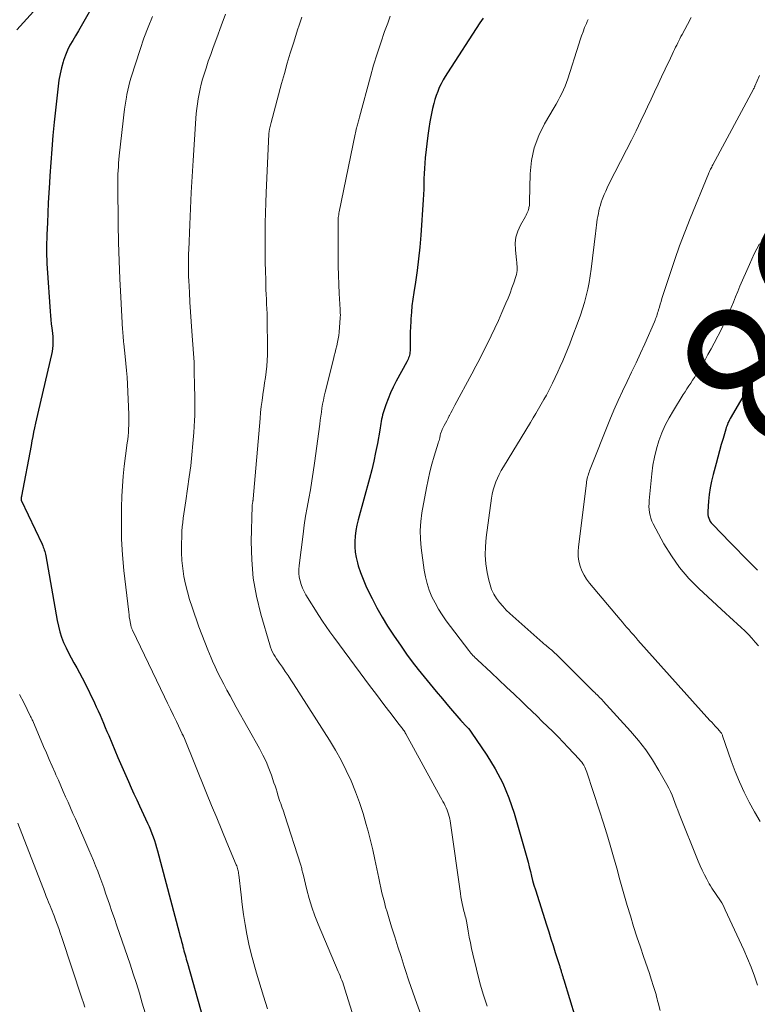
# Model space of a CAD drawing. Units: feet. Extents: x 1955000 to 1960029, y 570000 to 575008.
# Drawn here: x 1956388 to 1956488, y 572291 to 572424 of the extents above; entities that cross this region are included whole.
import ezdxf
from ezdxf.enums import TextEntityAlignment as Align

# ---------------------------------------------------------------- set-up
doc = ezdxf.new("R2010")
doc.units = ezdxf.units.FT
doc.header["$LTSCALE"] = 100
doc.header["$MEASUREMENT"] = 0
for name, color, linetype, lineweight in [('CONTOUR INDEX', 32, 'Continuous', 25), ('CONTOUR INDEX LABEL', 7, 'Continuous', 15), ('CONTOUR INTERMEDIATE', 40, 'Continuous', 15)]:
    doc.layers.add(name, color=color, linetype=linetype, lineweight=lineweight)
doc.styles.add('slant', font='romans.shx', dxfattribs={"oblique": 14.999978})

msp = doc.modelspace()

# ---------------------------------------------------------------- linework, layer by layer
at = {"layer": 'CONTOUR INDEX', "flags": 128}
for points, elevation in [([(1956398.49, 572426.28), (1956397.13, 572423.85), (1956396.76, 572423.2), (1956396.38, 572422.56), (1956396, 572421.92), (1956395.61, 572421.28), (1956395.24, 572420.63), (1956394.91, 572419.96), (1956394.63, 572419.28), (1956394.38, 572418.57), (1956394.32, 572418.39), (1956394.09, 572417.58), (1956393.9, 572416.76), (1956393.75, 572415.93), (1956393.64, 572415.09), (1956393.12, 572410.24), (1956392.94, 572408.42), (1956392.78, 572406.61), (1956392.64, 572404.8), (1956392.52, 572402.98), (1956392.47, 572402.05), (1956392.39, 572400.7), (1956392.32, 572399.35), (1956392.25, 572397.99), (1956392.19, 572396.64), (1956392.12, 572395.07), (1956392.1, 572394.5), (1956392.09, 572393.94), (1956392.08, 572393.37), (1956392.08, 572392.8), (1956392.08, 572392.23), (1956392.1, 572391.66), (1956392.12, 572391.1), (1956392.15, 572390.53), (1956392.55, 572384.68), (1956392.6, 572384.11), (1956392.65, 572383.55), (1956392.71, 572382.99), (1956392.78, 572382.42), (1956392.83, 572382.11), (1956392.87, 572381.7), (1956392.91, 572381.3), (1956392.93, 572380.89), (1956392.93, 572380.48), (1956392.91, 572380.07), (1956392.88, 572379.67), (1956392.82, 572379.27), (1956392.74, 572378.87), (1956390.99, 572371.35), (1956390.86, 572370.76), (1956390.72, 572370.16), (1956390.59, 572369.56), (1956390.46, 572368.96), (1956390.33, 572368.36), (1956390.21, 572367.77), (1956390.09, 572367.17), (1956389.98, 572366.56), (1956388.68, 572359.69), (1956388.68, 572359.64), (1956388.67, 572359.59), (1956388.66, 572359.54), (1956388.65, 572359.49), (1956388.64, 572359.43), (1956388.64, 572359.41), (1956388.64, 572359.39), (1956388.64, 572359.37), (1956388.64, 572359.34), (1956388.65, 572359.25), (1956388.65, 572359.23), (1956388.65, 572359.21), (1956388.66, 572359.19), (1956388.67, 572359.17), (1956391.48, 572353.21), (1956391.56, 572353.02), (1956391.64, 572352.84), (1956391.71, 572352.64), (1956391.78, 572352.45), (1956391.83, 572352.25), (1956391.89, 572352.05), (1956391.93, 572351.86), (1956391.97, 572351.65), (1956393.52, 572342.9), (1956393.68, 572342.15), (1956393.87, 572341.4), (1956394.12, 572340.67), (1956394.39, 572339.95), (1956394.71, 572339.24), (1956395.05, 572338.54), (1956395.41, 572337.86), (1956395.78, 572337.19), (1956396.16, 572336.52), (1956396.53, 572335.85), (1956396.89, 572335.16), (1956397.23, 572334.48), (1956398.54, 572331.78), (1956398.8, 572331.24), (1956399.06, 572330.69), (1956399.3, 572330.14), (1956399.54, 572329.58), (1956399.77, 572329.03), (1956400.01, 572328.47), (1956400.24, 572327.92), (1956400.48, 572327.36), (1956401.73, 572324.4), (1956402.08, 572323.59), (1956402.44, 572322.77), (1956402.8, 572321.95), (1956403.16, 572321.14), (1956403.53, 572320.32), (1956403.89, 572319.51), (1956404.26, 572318.7), (1956404.63, 572317.89), (1956405.72, 572315.52), (1956405.93, 572315.07), (1956406.12, 572314.61), (1956406.31, 572314.14), (1956406.48, 572313.68), (1956406.65, 572313.21), (1956406.81, 572312.74), (1956406.95, 572312.26), (1956407.08, 572311.78), (1956409.99, 572300.78), (1956410.1, 572300.37), (1956410.21, 572299.95), (1956410.31, 572299.53), (1956410.42, 572299.12), (1956410.5, 572298.84), (1956410.57, 572298.56), (1956410.64, 572298.28), (1956410.72, 572298.01), (1956410.79, 572297.73), (1956410.87, 572297.45), (1956410.94, 572297.17), (1956411.02, 572296.9), (1956411.1, 572296.62), (1956413.91, 572286.67)], 900), ([(1956451.03, 572424.31), (1956450.82, 572423.98), (1956450.61, 572423.66), (1956446.22, 572416.92), (1956445.92, 572416.43), (1956445.64, 572415.94), (1956445.37, 572415.43), (1956445.13, 572414.91), (1956444.91, 572414.39), (1956444.71, 572413.85), (1956444.54, 572413.31), (1956444.39, 572412.76), (1956444.23, 572412.08), (1956444.03, 572411.18), (1956443.86, 572410.27), (1956443.71, 572409.37), (1956443.59, 572408.45), (1956443.24, 572405.41), (1956443.17, 572404.7), (1956443.11, 572404), (1956443.08, 572403.29), (1956443.06, 572402.58), (1956443.04, 572401.88), (1956443.02, 572401.17), (1956442.99, 572400.46), (1956442.95, 572399.76), (1956442.63, 572394.97), (1956442.5, 572393.37), (1956442.34, 572391.78), (1956442.13, 572390.19), (1956441.9, 572388.61), (1956441.68, 572387.22), (1956441.55, 572386.34), (1956441.44, 572385.44), (1956441.35, 572384.55), (1956441.29, 572383.65), (1956441.27, 572383.31), (1956441.24, 572382.58), (1956441.21, 572381.86), (1956441.19, 572381.13), (1956441.18, 572380.41), (1956441.17, 572379.35), (1956441.16, 572379.16), (1956441.14, 572378.96), (1956441.1, 572378.77), (1956441.05, 572378.58), (1956440.98, 572378.39), (1956440.91, 572378.21), (1956440.83, 572378.03), (1956440.74, 572377.85), (1956439.3, 572375.23), (1956438.9, 572374.45), (1956438.53, 572373.67), (1956438.21, 572372.87), (1956437.91, 572372.06), (1956437.55, 572370.98), (1956437.46, 572370.69), (1956437.39, 572370.4), (1956437.32, 572370.11), (1956437.27, 572369.82), (1956437.23, 572369.53), (1956437.18, 572369.23), (1956437.13, 572368.94), (1956437.08, 572368.65), (1956436.76, 572366.83), (1956436.53, 572365.63), (1956436.28, 572364.44), (1956436, 572363.26), (1956435.69, 572362.08), (1956434.18, 572356.5), (1956434.01, 572355.78), (1956433.86, 572355.06), (1956433.77, 572354.33), (1956433.7, 572353.59), (1956433.7, 572352.86), (1956433.75, 572352.13), (1956433.88, 572351.41), (1956434.06, 572350.7), (1956434.19, 572350.29), (1956434.5, 572349.38), (1956434.83, 572348.49), (1956435.21, 572347.61), (1956435.61, 572346.75), (1956436.04, 572345.89), (1956436.71, 572344.62), (1956437.4, 572343.37), (1956438.15, 572342.15), (1956438.93, 572340.95), (1956439.96, 572339.43), (1956440.7, 572338.37), (1956441.47, 572337.33), (1956442.26, 572336.3), (1956443.07, 572335.3), (1956443.89, 572334.31), (1956444.72, 572333.32), (1956445.56, 572332.33), (1956446.39, 572331.34), (1956448.05, 572329.39), (1956448.07, 572329.37), (1956448.08, 572329.35), (1956448.1, 572329.34), (1956448.12, 572329.32), (1956448.18, 572329.25), (1956448.19, 572329.23), (1956448.21, 572329.22), (1956448.23, 572329.2), (1956448.24, 572329.18), (1956448.64, 572328.78), (1956448.85, 572328.56), (1956449.05, 572328.33), (1956449.24, 572328.09), (1956449.42, 572327.84), (1956451.55, 572324.72), (1956452.69, 572322.87), (1956453.7, 572320.95), (1956454.53, 572318.95), (1956455.24, 572316.88), (1956456.79, 572311.51), (1956456.96, 572310.89), (1956457.13, 572310.27), (1956457.28, 572309.64), (1956457.43, 572309.02), (1956457.58, 572308.39), (1956457.73, 572307.77), (1956457.91, 572307.15), (1956458.1, 572306.54), (1956459.6, 572301.78), (1956459.9, 572300.85), (1956460.2, 572299.92), (1956460.49, 572298.99), (1956460.79, 572298.06), (1956461.31, 572296.44), (1956461.35, 572296.32), (1956461.39, 572296.2), (1956461.43, 572296.07), (1956461.46, 572295.95), (1956461.5, 572295.83), (1956461.54, 572295.71), (1956461.57, 572295.59), (1956461.61, 572295.46), (1956461.67, 572295.26), (1956461.73, 572295.04), (1956461.8, 572294.82), (1956461.86, 572294.6), (1956461.93, 572294.38), (1956464.24, 572286.79)], 880), ([(1956488.29, 572376.86), (1956487.29, 572375.15), (1956486.29, 572373.44), (1956484.53, 572370.41), (1956484.42, 572370.21), (1956484.32, 572370.01), (1956484.22, 572369.81), (1956484.12, 572369.61), (1956484.04, 572369.4), (1956483.96, 572369.19), (1956483.89, 572368.98), (1956483.82, 572368.77), (1956483.46, 572367.51), (1956483.22, 572366.67), (1956482.98, 572365.82), (1956482.75, 572364.98), (1956482.52, 572364.13), (1956482.13, 572362.65), (1956481.91, 572361.75), (1956481.73, 572360.85), (1956481.6, 572359.93), (1956481.5, 572359.02), (1956481.39, 572357.64), (1956481.39, 572357.41), (1956481.41, 572357.18), (1956481.45, 572356.95), (1956481.52, 572356.73), (1956481.62, 572356.51), (1956481.73, 572356.31), (1956481.86, 572356.12), (1956482.01, 572355.94), (1956482.46, 572355.47), (1956482.85, 572355.06), (1956483.24, 572354.66), (1956483.64, 572354.25), (1956484.03, 572353.85), (1956487.37, 572350.44), (1956488.1, 572349.7)], 860)]:
    msp.add_lwpolyline(points, dxfattribs=dict(at, elevation=elevation))
at = {"layer": 'CONTOUR INTERMEDIATE', "flags": 128}
for points, elevation in [([(1956392.6, 572427.76), (1956388.07, 572422.73)], 904), ([(1956406.39, 572424.52), (1956405.79, 572423.06), (1956405.24, 572421.57), (1956404.73, 572420.08), (1956403.53, 572416.34), (1956403.35, 572415.75), (1956403.19, 572415.16), (1956403.05, 572414.57), (1956402.93, 572413.96), (1956402.87, 572413.6), (1956402.73, 572412.81), (1956402.61, 572412.02), (1956402.51, 572411.23), (1956402.41, 572410.44), (1956401.9, 572405.68), (1956401.85, 572405.19), (1956401.81, 572404.7), (1956401.78, 572404.21), (1956401.75, 572403.71), (1956401.73, 572403.22), (1956401.72, 572402.73), (1956401.71, 572402.23), (1956401.71, 572401.74), (1956401.77, 572396.44), (1956401.82, 572393.98), (1956401.88, 572391.52), (1956401.98, 572389.07), (1956402.11, 572386.61), (1956402.35, 572382.24), (1956402.37, 572381.97), (1956402.39, 572381.7), (1956402.41, 572381.43), (1956402.43, 572381.16), (1956402.46, 572380.74), (1956402.47, 572380.69), (1956402.47, 572380.63), (1956402.48, 572380.57), (1956402.49, 572380.51), (1956402.49, 572380.46), (1956402.5, 572380.4), (1956402.51, 572380.34), (1956402.51, 572380.28), (1956402.72, 572378.56), (1956402.81, 572377.64), (1956402.9, 572376.71), (1956402.96, 572375.79), (1956403.01, 572374.86), (1956403.19, 572370.73), (1956403.2, 572370.25), (1956403.2, 572369.77), (1956403.19, 572369.29), (1956403.17, 572368.81), (1956403.13, 572368.33), (1956403.09, 572367.85), (1956403.04, 572367.37), (1956402.98, 572366.9), (1956402.74, 572365.14), (1956402.58, 572363.78), (1956402.44, 572362.42), (1956402.35, 572361.06), (1956402.27, 572359.69), (1956402.22, 572358.16), (1956402.19, 572356.03), (1956402.22, 572353.91), (1956402.35, 572351.78), (1956402.54, 572349.66), (1956403.18, 572344.02), (1956403.22, 572343.7), (1956403.26, 572343.38), (1956403.31, 572343.06), (1956403.37, 572342.74), (1956403.46, 572342.28), (1956403.48, 572342.19), (1956403.5, 572342.1), (1956403.52, 572342.02), (1956403.55, 572341.93), (1956403.58, 572341.85), (1956403.61, 572341.77), (1956403.65, 572341.69), (1956403.68, 572341.6), (1956408.02, 572332.58), (1956408.42, 572331.75), (1956408.82, 572330.92), (1956409.21, 572330.09), (1956409.61, 572329.26), (1956410.38, 572327.62), (1956410.39, 572327.61), (1956410.4, 572327.59), (1956410.41, 572327.58), (1956410.41, 572327.56), (1956410.45, 572327.5), (1956410.57, 572327.28), (1956410.61, 572327.18), (1956413.7, 572319.59), (1956414.38, 572317.92), (1956415.07, 572316.25), (1956415.75, 572314.58), (1956416.44, 572312.92), (1956417.69, 572309.91), (1956417.76, 572309.75), (1956417.82, 572309.58), (1956417.87, 572309.41), (1956417.92, 572309.24), (1956417.95, 572309.07), (1956417.99, 572308.9), (1956418.02, 572308.72), (1956418.04, 572308.55), (1956418.35, 572305.87), (1956418.51, 572304.53), (1956418.7, 572303.19), (1956418.92, 572301.85), (1956419.15, 572300.52), (1956419.42, 572299.2), (1956419.72, 572297.88), (1956420.07, 572296.57), (1956420.44, 572295.27), (1956421.39, 572292.16), (1956421.94, 572290.46)], 896), ([(1956416.23, 572424.84), (1956415.65, 572423.24), (1956415.07, 572421.65), (1956414.58, 572420.31), (1956414.25, 572419.39), (1956413.93, 572418.47), (1956413.63, 572417.54), (1956413.34, 572416.61), (1956413.16, 572416.03), (1956412.98, 572415.38), (1956412.82, 572414.73), (1956412.68, 572414.07), (1956412.56, 572413.41), (1956412.46, 572412.74), (1956412.37, 572412.07), (1956412.3, 572411.4), (1956412.25, 572410.73), (1956411.88, 572405.04), (1956411.74, 572402.88), (1956411.62, 572400.72), (1956411.52, 572398.56), (1956411.42, 572396.4), (1956411.28, 572393.01), (1956411.26, 572392.48), (1956411.25, 572391.96), (1956411.24, 572391.43), (1956411.23, 572390.9), (1956411.23, 572390.84), (1956411.23, 572390.35), (1956411.24, 572389.85), (1956411.26, 572389.36), (1956411.28, 572388.87), (1956411.37, 572387.24), (1956411.45, 572385.93), (1956411.53, 572384.62), (1956411.62, 572383.32), (1956411.71, 572382.01), (1956411.94, 572378.99), (1956411.97, 572378.4), (1956412, 572377.81), (1956412.02, 572377.21), (1956412.03, 572376.62), (1956412.04, 572376.11), (1956412.04, 572375.77), (1956412.05, 572375.42), (1956412.05, 572375.08), (1956412.06, 572374.73), (1956412.07, 572374.39), (1956412.08, 572374.05), (1956412.09, 572373.7), (1956412.1, 572373.36), (1956412.12, 572372.67), (1956412.13, 572371.99), (1956412.13, 572371.3), (1956412.11, 572370.62), (1956412.07, 572369.94), (1956411.97, 572368.3), (1956411.86, 572366.81), (1956411.72, 572365.31), (1956411.55, 572363.82), (1956411.35, 572362.33), (1956410.88, 572359.07), (1956410.8, 572358.49), (1956410.71, 572357.9), (1956410.63, 572357.32), (1956410.54, 572356.74), (1956410.47, 572356.15), (1956410.41, 572355.57), (1956410.37, 572354.98), (1956410.34, 572354.39), (1956410.31, 572353.15), (1956410.31, 572352.08), (1956410.36, 572351), (1956410.47, 572349.93), (1956410.63, 572348.87), (1956410.85, 572347.81), (1956411.1, 572346.77), (1956411.4, 572345.73), (1956411.73, 572344.71), (1956412.67, 572342.07), (1956413.06, 572341.01), (1956413.46, 572339.97), (1956413.88, 572338.93), (1956414.31, 572337.89), (1956414.51, 572337.44), (1956414.86, 572336.64), (1956415.23, 572335.85), (1956415.62, 572335.06), (1956416.03, 572334.29), (1956416.44, 572333.52), (1956416.86, 572332.75), (1956417.28, 572331.98), (1956417.71, 572331.22), (1956420.85, 572325.61), (1956421.31, 572324.74), (1956421.73, 572323.85), (1956422.11, 572322.94), (1956422.45, 572322.02), (1956422.8, 572320.99), (1956422.94, 572320.57), (1956423.08, 572320.15), (1956423.21, 572319.73), (1956423.34, 572319.3), (1956423.42, 572319.05), (1956423.52, 572318.75), (1956423.61, 572318.46), (1956423.71, 572318.17), (1956423.82, 572317.88), (1956423.92, 572317.59), (1956424.02, 572317.3), (1956424.12, 572317.01), (1956424.22, 572316.72), (1956426.41, 572309.86), (1956426.45, 572309.7), (1956426.5, 572309.55), (1956426.54, 572309.4), (1956426.58, 572309.24), (1956426.62, 572309.09), (1956426.66, 572308.93), (1956426.69, 572308.78), (1956426.73, 572308.62), (1956427.23, 572306.54), (1956427.54, 572305.35), (1956427.89, 572304.18), (1956428.31, 572303.03), (1956428.76, 572301.89), (1956431.48, 572295.5), (1956431.61, 572295.2), (1956431.73, 572294.91), (1956431.85, 572294.61), (1956431.97, 572294.31), (1956432.08, 572294.01), (1956432.19, 572293.71), (1956432.29, 572293.4), (1956432.39, 572293.1), (1956436.23, 572280.76)], 892), ([(1956426.54, 572424.41), (1956426.41, 572424.01), (1956426.28, 572423.62), (1956426.16, 572423.22), (1956426.03, 572422.83), (1956425.42, 572420.91), (1956425, 572419.56), (1956424.59, 572418.2), (1956424.2, 572416.83), (1956423.83, 572415.47), (1956422.43, 572410.2), (1956422.38, 572410.02), (1956422.33, 572409.84), (1956422.29, 572409.67), (1956422.25, 572409.49), (1956422.2, 572409.29), (1956422.18, 572409.21), (1956422.16, 572409.13), (1956422.15, 572409.05), (1956422.14, 572408.97), (1956422.13, 572408.89), (1956422.12, 572408.8), (1956422.11, 572408.72), (1956422.11, 572408.64), (1956421.75, 572400.72), (1956421.69, 572399.35), (1956421.65, 572397.99), (1956421.62, 572396.63), (1956421.6, 572395.27), (1956421.6, 572395.01), (1956421.6, 572393.78), (1956421.6, 572392.55), (1956421.62, 572391.32), (1956421.64, 572390.09), (1956421.68, 572388.93), (1956421.7, 572388.28), (1956421.72, 572387.63), (1956421.75, 572386.98), (1956421.78, 572386.32), (1956421.81, 572385.67), (1956421.84, 572385.02), (1956421.86, 572384.37), (1956421.87, 572383.71), (1956421.92, 572379.56), (1956421.92, 572378.8), (1956421.89, 572378.04), (1956421.83, 572377.28), (1956421.74, 572376.52), (1956421.64, 572375.76), (1956421.53, 572375.01), (1956421.42, 572374.25), (1956421.31, 572373.49), (1956421.3, 572373.41), (1956421.18, 572372.62), (1956421.08, 572371.82), (1956420.99, 572371.02), (1956420.92, 572370.22), (1956419.99, 572359.35), (1956419.98, 572359.29), (1956419.98, 572359.23), (1956419.97, 572359.18), (1956419.96, 572359.12), (1956419.95, 572359.07), (1956419.94, 572359.01), (1956419.93, 572358.95), (1956419.92, 572358.9), (1956419.9, 572358.79), (1956419.88, 572358.69), (1956419.87, 572358.58), (1956419.86, 572358.47), (1956419.85, 572358.36), (1956419.73, 572353.58), (1956419.79, 572351.1), (1956419.99, 572348.64), (1956420.42, 572346.21), (1956421.01, 572343.79), (1956422.23, 572339.64), (1956422.34, 572339.3), (1956422.47, 572338.97), (1956422.62, 572338.65), (1956422.78, 572338.34), (1956422.96, 572338.03), (1956423.15, 572337.73), (1956423.35, 572337.43), (1956423.55, 572337.14), (1956423.93, 572336.6), (1956424.32, 572336.04), (1956424.7, 572335.48), (1956425.08, 572334.91), (1956425.45, 572334.34), (1956430.3, 572326.73), (1956431.11, 572325.39), (1956431.87, 572324.03), (1956432.57, 572322.64), (1956433.22, 572321.23), (1956433.81, 572319.78), (1956434.35, 572318.32), (1956434.83, 572316.84), (1956435.26, 572315.34), (1956435.5, 572314.45), (1956435.82, 572313.18), (1956436.13, 572311.91), (1956436.42, 572310.63), (1956436.69, 572309.35), (1956436.95, 572308.09), (1956437.09, 572307.44), (1956437.23, 572306.79), (1956437.38, 572306.13), (1956437.54, 572305.48), (1956437.71, 572304.84), (1956437.88, 572304.19), (1956438.07, 572303.55), (1956438.26, 572302.91), (1956438.69, 572301.51), (1956439.11, 572300.18), (1956439.53, 572298.84), (1956439.96, 572297.51), (1956440.39, 572296.18), (1956440.52, 572295.77), (1956441.03, 572294.24), (1956441.55, 572292.71), (1956442.08, 572291.19), (1956442.62, 572289.67)], 888), ([(1956438.5, 572424.55), (1956438.16, 572423.63), (1956437.74, 572422.48), (1956437.22, 572420.98), (1956436.72, 572419.47), (1956436.26, 572417.95), (1956435.83, 572416.42), (1956434.34, 572410.9), (1956434.3, 572410.73), (1956434.25, 572410.57), (1956434.21, 572410.4), (1956434.16, 572410.24), (1956434.12, 572410.07), (1956434.07, 572409.9), (1956434.03, 572409.74), (1956433.98, 572409.57), (1956433.96, 572409.47), (1956433.9, 572409.26), (1956433.85, 572409.04), (1956433.8, 572408.82), (1956433.76, 572408.61), (1956431.61, 572398.12), (1956431.57, 572397.93), (1956431.54, 572397.73), (1956431.51, 572397.54), (1956431.49, 572397.34), (1956431.47, 572397.15), (1956431.46, 572396.95), (1956431.45, 572396.75), (1956431.45, 572396.56), (1956431.46, 572392.02), (1956431.47, 572390.79), (1956431.5, 572389.56), (1956431.55, 572388.33), (1956431.61, 572387.1), (1956431.73, 572384.92), (1956431.74, 572384.79), (1956431.75, 572384.65), (1956431.75, 572384.51), (1956431.76, 572384.37), (1956431.77, 572384.24), (1956431.77, 572384.1), (1956431.76, 572383.96), (1956431.75, 572383.82), (1956431.59, 572381.89), (1956431.54, 572381.43), (1956431.47, 572380.96), (1956431.39, 572380.5), (1956431.28, 572380.04), (1956431.17, 572379.58), (1956431.05, 572379.12), (1956430.94, 572378.67), (1956430.82, 572378.21), (1956429.72, 572373.78), (1956429.59, 572373.24), (1956429.47, 572372.7), (1956429.37, 572372.16), (1956429.28, 572371.62), (1956429.2, 572371.07), (1956429.13, 572370.53), (1956429.05, 572369.98), (1956428.98, 572369.43), (1956428.28, 572364.18), (1956428.1, 572362.97), (1956427.92, 572361.77), (1956427.71, 572360.58), (1956427.49, 572359.38), (1956427.27, 572358.19), (1956427.07, 572356.99), (1956426.89, 572355.79), (1956426.73, 572354.58), (1956426.2, 572350.33), (1956426.17, 572349.81), (1956426.17, 572349.3), (1956426.22, 572348.79), (1956426.32, 572348.28), (1956426.46, 572347.78), (1956426.64, 572347.3), (1956426.86, 572346.83), (1956427.11, 572346.38), (1956428.86, 572343.59), (1956429.35, 572342.84), (1956429.84, 572342.09), (1956430.35, 572341.36), (1956430.88, 572340.64), (1956435.85, 572333.95), (1956436.5, 572333.08), (1956437.14, 572332.22), (1956437.79, 572331.37), (1956438.45, 572330.51), (1956439.58, 572329.03), (1956439.67, 572328.92), (1956439.76, 572328.8), (1956439.85, 572328.69), (1956439.94, 572328.58), (1956440.03, 572328.46), (1956440.12, 572328.35), (1956440.21, 572328.23), (1956440.29, 572328.11), (1956440.37, 572327.99), (1956440.45, 572327.87), (1956440.52, 572327.75), (1956440.59, 572327.62), (1956445.31, 572319.03), (1956445.46, 572318.74), (1956445.62, 572318.46), (1956445.77, 572318.18), (1956445.92, 572317.89), (1956445.93, 572317.87), (1956446.06, 572317.6), (1956446.18, 572317.31), (1956446.29, 572317.02), (1956446.38, 572316.73), (1956446.46, 572316.43), (1956446.54, 572316.13), (1956446.59, 572315.83), (1956446.64, 572315.52), (1956447.98, 572306.01), (1956448.05, 572305.57), (1956448.12, 572305.14), (1956448.21, 572304.7), (1956448.31, 572304.27), (1956448.41, 572303.86), (1956448.46, 572303.64), (1956448.52, 572303.41), (1956448.58, 572303.19), (1956448.64, 572302.96), (1956448.7, 572302.74), (1956448.75, 572302.51), (1956448.8, 572302.28), (1956448.84, 572302.05), (1956449.03, 572300.94), (1956449.17, 572300.15), (1956449.32, 572299.37), (1956449.49, 572298.59), (1956449.67, 572297.82), (1956450.66, 572293.78), (1956451.09, 572292.29), (1956451.6, 572290.82)], 884), ([(1956479.14, 572424.39), (1956478.63, 572423.43), (1956477.92, 572422.09), (1956477.77, 572421.8), (1956477.62, 572421.52), (1956477.47, 572421.23), (1956477.33, 572420.95), (1956477.19, 572420.66), (1956477.05, 572420.37), (1956476.91, 572420.08), (1956476.77, 572419.79), (1956476.58, 572419.39), (1956476.35, 572418.89), (1956476.11, 572418.4), (1956475.88, 572417.91), (1956475.65, 572417.42), (1956475.16, 572416.38), (1956474.68, 572415.37), (1956474.2, 572414.35), (1956473.73, 572413.34), (1956473.26, 572412.33), (1956472.97, 572411.72), (1956472.35, 572410.4), (1956471.72, 572409.09), (1956471.07, 572407.79), (1956470.41, 572406.49), (1956468.04, 572401.85), (1956467.81, 572401.39), (1956467.6, 572400.94), (1956467.4, 572400.47), (1956467.21, 572400), (1956467.14, 572399.8), (1956467, 572399.43), (1956466.88, 572399.05), (1956466.78, 572398.67), (1956466.69, 572398.28), (1956466.61, 572397.89), (1956466.53, 572397.5), (1956466.47, 572397.12), (1956466.41, 572396.73), (1956466.36, 572396.34), (1956466.31, 572395.95), (1956466.26, 572395.56), (1956466.21, 572395.18), (1956465.62, 572390.36), (1956465.5, 572389.46), (1956465.35, 572388.56), (1956465.17, 572387.66), (1956464.97, 572386.77), (1956464.73, 572385.89), (1956464.48, 572385.02), (1956464.19, 572384.15), (1956463.89, 572383.29), (1956463.05, 572381.08), (1956462.75, 572380.31), (1956462.44, 572379.54), (1956462.13, 572378.77), (1956461.8, 572378.01), (1956461.47, 572377.25), (1956461.12, 572376.5), (1956460.77, 572375.75), (1956460.41, 572375), (1956460.24, 572374.64), (1956459.92, 572374), (1956459.59, 572373.37), (1956459.25, 572372.75), (1956458.9, 572372.13), (1956458.54, 572371.51), (1956458.17, 572370.9), (1956457.81, 572370.29), (1956457.44, 572369.68), (1956453.78, 572363.66), (1956453.49, 572363.17), (1956453.23, 572362.66), (1956452.98, 572362.15), (1956452.76, 572361.63), (1956452.57, 572361.1), (1956452.4, 572360.56), (1956452.28, 572360), (1956452.18, 572359.45), (1956451.45, 572354.12), (1956451.35, 572352.93), (1956451.33, 572351.74), (1956451.43, 572350.56), (1956451.6, 572349.38), (1956451.8, 572348.37), (1956451.98, 572347.71), (1956452.2, 572347.08), (1956452.5, 572346.48), (1956452.86, 572345.9), (1956453.27, 572345.35), (1956453.7, 572344.83), (1956454.17, 572344.33), (1956454.66, 572343.86), (1956459.1, 572339.91), (1956459.25, 572339.78), (1956459.4, 572339.65), (1956459.55, 572339.52), (1956459.7, 572339.4), (1956459.86, 572339.27), (1956460.01, 572339.15), (1956460.16, 572339.02), (1956460.31, 572338.89), (1956460.46, 572338.76), (1956460.61, 572338.63), (1956460.75, 572338.49), (1956460.89, 572338.35), (1956465.96, 572333.34), (1956466.12, 572333.18), (1956466.29, 572333.01), (1956466.45, 572332.85), (1956466.62, 572332.69), (1956466.78, 572332.53), (1956466.95, 572332.36), (1956467.11, 572332.2), (1956467.26, 572332.03), (1956470.97, 572327.95), (1956472.03, 572326.71), (1956473.03, 572325.42), (1956473.94, 572324.07), (1956474.8, 572322.67), (1956475.88, 572320.76), (1956476.13, 572320.28), (1956476.37, 572319.8), (1956476.58, 572319.31), (1956476.77, 572318.81), (1956476.96, 572318.31), (1956477.14, 572317.81), (1956477.34, 572317.31), (1956477.53, 572316.81), (1956480.1, 572310.42), (1956480.37, 572309.79), (1956480.65, 572309.17), (1956480.95, 572308.55), (1956481.27, 572307.95), (1956481.6, 572307.35), (1956481.77, 572307.05), (1956481.95, 572306.75), (1956482.13, 572306.47), (1956482.33, 572306.18), (1956482.52, 572305.9), (1956482.72, 572305.62), (1956482.91, 572305.33), (1956483.1, 572305.04), (1956483.28, 572304.75), (1956483.45, 572304.46), (1956483.61, 572304.15), (1956483.76, 572303.84), (1956486.24, 572298.41), (1956486.75, 572297.24), (1956487.24, 572296.06), (1956487.68, 572294.86), (1956488.1, 572293.66)], 872), ([(1956465.22, 572424.1), (1956465.1, 572423.84), (1956465, 572423.59), (1956464.76, 572423.01), (1956464.54, 572422.46), (1956464.34, 572421.91), (1956464.14, 572421.36), (1956463.96, 572420.8), (1956462.47, 572416.1), (1956462.3, 572415.59), (1956462.11, 572415.09), (1956461.89, 572414.6), (1956461.66, 572414.11), (1956461.41, 572413.63), (1956461.16, 572413.15), (1956460.9, 572412.68), (1956460.63, 572412.21), (1956459.34, 572410.02), (1956458.56, 572408.42), (1956457.95, 572406.77), (1956457.6, 572405.04), (1956457.42, 572403.27), (1956457.32, 572399.54), (1956457.32, 572399.4), (1956457.31, 572399.26), (1956457.3, 572399.12), (1956457.29, 572398.97), (1956457.27, 572398.83), (1956457.24, 572398.7), (1956457.21, 572398.56), (1956457.17, 572398.42), (1956457.12, 572398.28), (1956457.05, 572398.08), (1956456.97, 572397.88), (1956456.87, 572397.68), (1956456.77, 572397.49), (1956456.08, 572396.32), (1956455.72, 572395.53), (1956455.47, 572394.72), (1956455.38, 572393.88), (1956455.4, 572393.01), (1956455.57, 572391.61), (1956455.6, 572391.33), (1956455.62, 572391.04), (1956455.64, 572390.76), (1956455.64, 572390.48), (1956455.63, 572390.2), (1956455.6, 572389.92), (1956455.54, 572389.64), (1956455.46, 572389.37), (1956455.18, 572388.52), (1956454.94, 572387.84), (1956454.69, 572387.15), (1956454.42, 572386.47), (1956454.13, 572385.8), (1956453.58, 572384.52), (1956453.11, 572383.46), (1956452.63, 572382.41), (1956452.14, 572381.37), (1956451.63, 572380.33), (1956451.11, 572379.3), (1956450.58, 572378.28), (1956450.05, 572377.26), (1956449.51, 572376.24), (1956447.23, 572371.99), (1956447.04, 572371.64), (1956446.86, 572371.29), (1956446.68, 572370.95), (1956446.5, 572370.6), (1956446.48, 572370.56), (1956446.31, 572370.23), (1956446.14, 572369.9), (1956445.97, 572369.57), (1956445.8, 572369.25), (1956445.57, 572368.82), (1956445.51, 572368.71), (1956445.46, 572368.59), (1956445.41, 572368.47), (1956445.36, 572368.35), (1956445.29, 572368.15), (1956445.28, 572368.13), (1956445.28, 572368.11), (1956445.27, 572368.09), (1956445.27, 572368.07), (1956445.26, 572367.98), (1956445.25, 572367.96), (1956445.25, 572367.94), (1956445.25, 572367.91), (1956445.24, 572367.89), (1956445.18, 572367.58), (1956445.14, 572367.4), (1956445.09, 572367.22), (1956445.04, 572367.04), (1956444.99, 572366.86), (1956444.45, 572365.11), (1956444.14, 572364.05), (1956443.86, 572362.99), (1956443.61, 572361.92), (1956443.4, 572360.84), (1956442.79, 572357.47), (1956442.64, 572356.28), (1956442.56, 572355.09), (1956442.59, 572353.9), (1956442.69, 572352.71), (1956443.1, 572349.72), (1956443.26, 572348.8), (1956443.48, 572347.89), (1956443.78, 572347), (1956444.14, 572346.12), (1956444.56, 572345.28), (1956445.01, 572344.45), (1956445.52, 572343.66), (1956446.06, 572342.88), (1956449.1, 572338.85), (1956449.23, 572338.68), (1956449.37, 572338.51), (1956449.52, 572338.35), (1956449.66, 572338.19), (1956449.82, 572338.04), (1956449.97, 572337.89), (1956450.13, 572337.74), (1956450.28, 572337.59), (1956452.14, 572335.87), (1956453.18, 572334.89), (1956454.22, 572333.92), (1956455.25, 572332.94), (1956456.28, 572331.96), (1956456.9, 572331.36), (1956457.61, 572330.67), (1956458.33, 572329.98), (1956459.04, 572329.29), (1956459.75, 572328.6), (1956460.46, 572327.9), (1956461.16, 572327.2), (1956461.85, 572326.48), (1956462.53, 572325.76), (1956464.03, 572324.16), (1956464.2, 572323.97), (1956464.36, 572323.77), (1956464.51, 572323.56), (1956464.65, 572323.35), (1956464.77, 572323.12), (1956464.89, 572322.89), (1956464.98, 572322.66), (1956465.07, 572322.42), (1956466.78, 572317.2), (1956467.27, 572315.66), (1956467.75, 572314.11), (1956468.21, 572312.55), (1956468.66, 572310.99), (1956469.09, 572309.43), (1956469.53, 572307.86), (1956469.97, 572306.3), (1956470.42, 572304.74), (1956470.51, 572304.43), (1956470.93, 572303.01), (1956471.36, 572301.59), (1956471.82, 572300.19), (1956472.29, 572298.78), (1956472.73, 572297.5), (1956472.99, 572296.74), (1956473.25, 572295.98), (1956473.5, 572295.22), (1956473.75, 572294.45), (1956474.07, 572293.48), (1956474.15, 572293.2), (1956474.24, 572292.92), (1956474.32, 572292.65), (1956474.4, 572292.37), (1956474.47, 572292.09), (1956474.55, 572291.81), (1956474.62, 572291.53), (1956474.7, 572291.25), (1956474.96, 572290.24)], 876), ([(1956488.38, 572416.56), (1956487.76, 572415.11), (1956487.73, 572415.06), (1956487.71, 572415), (1956487.69, 572414.95), (1956487.66, 572414.89), (1956487.64, 572414.84), (1956487.61, 572414.79), (1956487.58, 572414.73), (1956487.56, 572414.68), (1956482.08, 572404.48), (1956482, 572404.33), (1956481.92, 572404.18), (1956481.84, 572404.02), (1956481.76, 572403.87), (1956481.69, 572403.71), (1956481.61, 572403.56), (1956481.55, 572403.4), (1956481.48, 572403.24), (1956479.01, 572397.22), (1956478.28, 572395.38), (1956477.58, 572393.53), (1956476.92, 572391.67), (1956476.29, 572389.8), (1956475.33, 572386.81), (1956475.2, 572386.42), (1956475.08, 572386.03), (1956474.96, 572385.64), (1956474.85, 572385.25), (1956474.74, 572384.87), (1956474.68, 572384.67), (1956474.62, 572384.47), (1956474.55, 572384.27), (1956474.49, 572384.07), (1956474.42, 572383.87), (1956474.35, 572383.67), (1956474.27, 572383.47), (1956474.19, 572383.28), (1956472.88, 572380.31), (1956472.3, 572379.02), (1956471.71, 572377.74), (1956471.1, 572376.46), (1956470.48, 572375.19), (1956469.86, 572373.91), (1956469.27, 572372.63), (1956468.71, 572371.33), (1956468.17, 572370.03), (1956465.43, 572363.15), (1956465.35, 572362.94), (1956465.28, 572362.73), (1956465.22, 572362.52), (1956465.16, 572362.31), (1956465.11, 572362.1), (1956465.06, 572361.89), (1956465.03, 572361.67), (1956464.99, 572361.45), (1956463.91, 572352.88), (1956463.87, 572352.22), (1956463.89, 572351.56), (1956463.99, 572350.91), (1956464.15, 572350.26), (1956464.39, 572349.64), (1956464.68, 572349.05), (1956465.03, 572348.49), (1956465.42, 572347.95), (1956469.55, 572343.03), (1956469.85, 572342.68), (1956470.15, 572342.33), (1956470.44, 572341.98), (1956470.75, 572341.64), (1956471.05, 572341.3), (1956471.35, 572340.96), (1956471.66, 572340.62), (1956471.96, 572340.27), (1956481.68, 572329.42), (1956481.93, 572329.16), (1956482.17, 572328.89), (1956482.41, 572328.62), (1956482.65, 572328.35), (1956483.02, 572327.95), (1956483.08, 572327.88), (1956483.13, 572327.81), (1956483.19, 572327.74), (1956483.23, 572327.67), (1956483.28, 572327.59), (1956483.32, 572327.51), (1956483.36, 572327.43), (1956483.39, 572327.34), (1956484.56, 572323.94), (1956485.09, 572322.52), (1956485.67, 572321.12), (1956486.31, 572319.74), (1956486.99, 572318.39), (1956487.72, 572317.06), (1956488.47, 572315.74)], 868), ([(1956488.39, 572393.81), (1956488.02, 572393.13), (1956487.66, 572392.43), (1956487.33, 572391.73), (1956487.01, 572391.01), (1956485.74, 572388.07), (1956485.44, 572387.35), (1956485.14, 572386.64), (1956484.85, 572385.92), (1956484.56, 572385.2), (1956484.26, 572384.48), (1956483.95, 572383.77), (1956483.62, 572383.07), (1956483.27, 572382.38), (1956482.26, 572380.4), (1956481.84, 572379.61), (1956481.42, 572378.83), (1956480.97, 572378.05), (1956480.52, 572377.28), (1956480.06, 572376.53), (1956479.82, 572376.14), (1956479.58, 572375.75), (1956479.33, 572375.37), (1956479.08, 572374.99), (1956478.82, 572374.6), (1956478.57, 572374.22), (1956478.33, 572373.83), (1956478.08, 572373.45), (1956476.74, 572371.29), (1956476.17, 572370.3), (1956475.65, 572369.29), (1956475.2, 572368.25), (1956474.79, 572367.19), (1956474.46, 572366.1), (1956474.18, 572365), (1956473.98, 572363.88), (1956473.83, 572362.75), (1956473.48, 572359.13), (1956473.46, 572358.72), (1956473.45, 572358.31), (1956473.48, 572357.91), (1956473.52, 572357.5), (1956473.6, 572357.11), (1956473.7, 572356.72), (1956473.85, 572356.34), (1956474.02, 572355.97), (1956475.47, 572353.28), (1956476.47, 572351.63), (1956477.57, 572350.06), (1956478.81, 572348.6), (1956480.16, 572347.23), (1956483.82, 572343.86), (1956484.33, 572343.39), (1956484.85, 572342.92), (1956485.37, 572342.46), (1956485.89, 572341.99), (1956486.4, 572341.52), (1956486.89, 572341.03), (1956487.36, 572340.52), (1956487.81, 572339.99), (1956488.23, 572339.47)], 864), ([(1956388.43, 572332.93), (1956388.99, 572331.84), (1956389.93, 572329.95), (1956390, 572329.8), (1956390.07, 572329.65), (1956390.14, 572329.5), (1956390.21, 572329.35), (1956391.68, 572325.91), (1956392.06, 572325.02), (1956392.45, 572324.13), (1956392.84, 572323.24), (1956393.23, 572322.35), (1956393.35, 572322.06), (1956393.68, 572321.32), (1956394.01, 572320.58), (1956394.34, 572319.83), (1956394.66, 572319.09), (1956394.99, 572318.35), (1956395.32, 572317.6), (1956395.64, 572316.86), (1956395.97, 572316.12), (1956397.81, 572311.91), (1956398.11, 572311.2), (1956398.42, 572310.48), (1956398.71, 572309.75), (1956398.99, 572309.03), (1956399.27, 572308.3), (1956399.54, 572307.56), (1956399.8, 572306.83), (1956400.06, 572306.09), (1956400.23, 572305.59), (1956400.57, 572304.61), (1956400.91, 572303.62), (1956401.24, 572302.63), (1956401.58, 572301.65), (1956403.36, 572296.5), (1956403.8, 572295.19), (1956404.22, 572293.88), (1956404.62, 572292.56), (1956405.01, 572291.23), (1956405.38, 572289.9)], 904), ([(1956388.21, 572315.55), (1956391.9, 572306.03), (1956392.05, 572305.63), (1956392.21, 572305.24), (1956392.36, 572304.85), (1956392.52, 572304.46), (1956392.57, 572304.35), (1956392.7, 572304.01), (1956392.83, 572303.68), (1956392.97, 572303.34), (1956393.1, 572303), (1956393.29, 572302.49), (1956393.51, 572301.9), (1956393.73, 572301.3), (1956393.94, 572300.7), (1956394.14, 572300.1), (1956396.86, 572291.89), (1956397.06, 572291.28), (1956397.26, 572290.66)], 908)]:
    msp.add_lwpolyline(points, dxfattribs=dict(at, elevation=elevation))

# ---------------------------------------------------------------- texts
at = {"layer": 'CONTOUR INDEX LABEL', "style": 'slant', "oblique": 15}
msp.add_text('860', height=20, rotation=53.8571, dxfattribs=at).set_placement((1956497.01, 572388.57, 860), align=Align.MIDDLE_CENTER)

doc.saveas('drawing.dxf')
